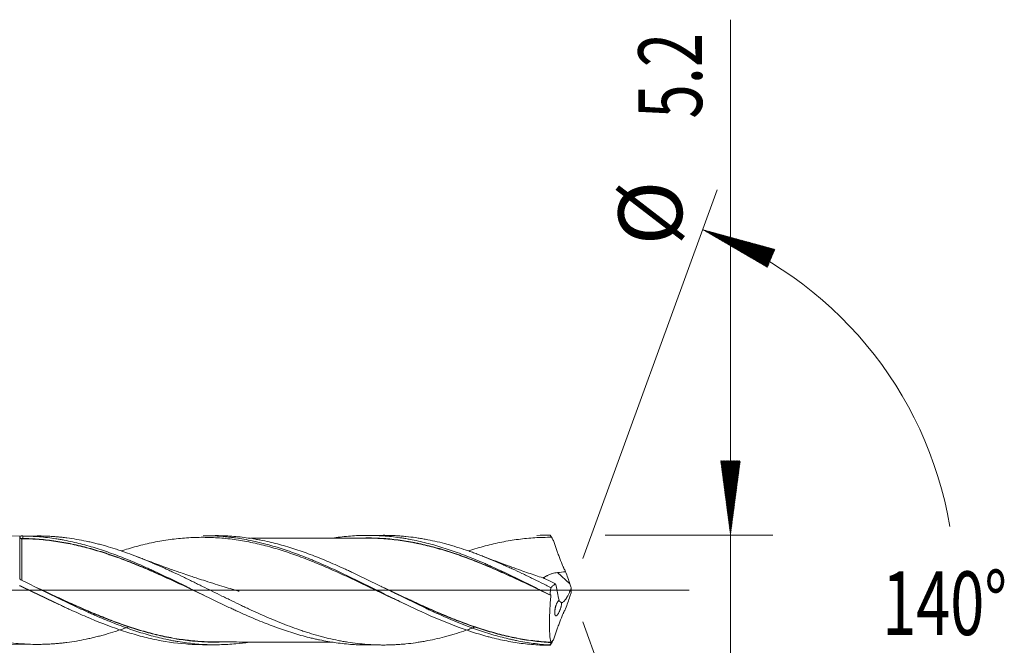
# Model space of a CAD drawing. Units: millimetres. Extents: x -203 to 88, y -200 to 27.
# Drawn here: x 42 to 88, y -3 to 27 of the extents above; entities that cross this region are included whole.
import ezdxf

# ---------------------------------------------------------------- set-up
doc = ezdxf.new("R2010")
doc.units = ezdxf.units.MM
doc.linetypes.add('CENTER', pattern=[47.5, 22, -8.5, 8.5, -8.5])
for name, color, linetype in [('1', 4, 'Continuous'), ('2', 7, 'Continuous'), ('SK2', 7, 'Continuous'), ('SK4', 2, 'CENTER')]:
    doc.layers.add(name, color=color, linetype=linetype)
doc.styles.add('iso_b_vert', font='simplex.shx')

msp = doc.modelspace()

# ---------------------------------------------------------------- hatches: boundary and pattern name
at = {"layer": '2', "lineweight": 13}
h = msp.add_hatch(dxfattribs=at)
h.set_pattern_fill('ANSI31', color=256, scale=0.0062, style=0)
h.paths.add_polyline_path([(75.5, 2.6), (75.039, 6.1), (75.961, 6.1)])
at = {"layer": 'SK2', "lineweight": 13}
h = msp.add_hatch(dxfattribs=at)
h.set_pattern_fill('ANSI31', color=256, scale=0.0062, style=0)
h.paths.add_polyline_path([(74.185, 16.999), (77.591, 16.07), (77.234, 15.22)])

# ---------------------------------------------------------------- linework, layer by layer
at = {"layer": '1', "lineweight": 18}
for p, q in [((42.824, 2.556), (34.223, 2.541)), ((42, 0.57), (42, 2.551)), ((51.22, 2.571), (50.65, 2.57)), ((59.127, 2.586), (58.374, 2.584)), ((42, 0.228), (42, 0.191)), ((34.223, -2.541), (42.824, -2.556)), ((50.65, -2.57), (51.22, -2.571)), ((58.374, -2.584), (59.127, -2.586))]:
    msp.add_line(p, q, dxfattribs=at)
at = {"layer": '1', "lineweight": 13}
msp.add_line((67.937, 0.293), (67.341, 0.832), dxfattribs=at)
at = {"layer": '1', "lineweight": 13, "ltscale": 0.05}
msp.add_line((-42.5, 0), (73.555, 0), dxfattribs=at)
at = {"layer": '1', "lineweight": 13}
msp.add_ellipse((42.1, 2.435), major_axis=(-0.00008, 0.01), ratio=0.008366, start_param=-3.118084, end_param=-1.547505, dxfattribs=at)
at = {"layer": '1', "lineweight": 18}
msp.add_ellipse((42.138, 2.435), major_axis=(-0.00005, -0.01), ratio=0.428488, start_param=0.029988, end_param=1.594073, dxfattribs=at)
for points, knots in [([(47.149, -1.724), (47.086, -1.747), (47.023, -1.769), (46.884, -1.818), (46.808, -1.844), (46.656, -1.896), (46.58, -1.921), (46.352, -1.994), (46.2, -2.04), (45.972, -2.105), (45.897, -2.126), (45.745, -2.167), (45.669, -2.186), (45.517, -2.224), (45.442, -2.242), (45.29, -2.277), (45.214, -2.294), (44.987, -2.342), (44.835, -2.371), (44.531, -2.423), (44.378, -2.446), (44.15, -2.476), (44.073, -2.485), (43.92, -2.502), (43.844, -2.509), (43.691, -2.523), (43.614, -2.529), (43.46, -2.539), (43.383, -2.543), (43.23, -2.55), (43.153, -2.552), (43, -2.555), (42.924, -2.556), (42.695, -2.556), (42.543, -2.553), (42.315, -2.543), (42.239, -2.539), (42.087, -2.53), (42.011, -2.524), (41.783, -2.505), (41.632, -2.488), (41.329, -2.449), (41.177, -2.427), (40.873, -2.376), (40.721, -2.347), (40.493, -2.299), (40.417, -2.283), (40.264, -2.248), (40.188, -2.23), (39.959, -2.173), (39.805, -2.132), (39.575, -2.067), (39.498, -2.045), (39.344, -1.998), (39.267, -1.975), (39.038, -1.901), (38.885, -1.85), (38.656, -1.77), (38.58, -1.743), (38.428, -1.688), (38.352, -1.66), (38.124, -1.573), (37.972, -1.513), (37.668, -1.391), (37.517, -1.327), (37.289, -1.23), (37.213, -1.198), (37.061, -1.132), (36.985, -1.098), (36.833, -1.03), (36.757, -0.995), (36.605, -0.926), (36.529, -0.891), (36.3, -0.785), (36.148, -0.714), (35.918, -0.605), (35.841, -0.569), (35.688, -0.495), (35.611, -0.458), (35.38, -0.346), (35.227, -0.271), (34.92, -0.122), (34.767, -0.047), (34.539, 0.065), (34.463, 0.102), (34.311, 0.177), (34.235, 0.214), (34.007, 0.325), (33.855, 0.399), (33.627, 0.508), (33.551, 0.544), (33.399, 0.616), (33.323, 0.652), (33.095, 0.76), (32.943, 0.831), (32.715, 0.935), (32.639, 0.969), (32.487, 1.037), (32.41, 1.071), (32.258, 1.138), (32.181, 1.171), (32.028, 1.237), (31.952, 1.27), (31.799, 1.334), (31.722, 1.366), (31.568, 1.428), (31.491, 1.459), (31.26, 1.55), (31.107, 1.608), (30.877, 1.693), (30.801, 1.72), (30.648, 1.774), (30.572, 1.801), (30.343, 1.878), (30.191, 1.927), (29.963, 1.996), (29.887, 2.019), (29.735, 2.062), (29.659, 2.084), (29.431, 2.145), (29.279, 2.184), (29.051, 2.237), (28.975, 2.254), (28.823, 2.286), (28.747, 2.302), (28.518, 2.346), (28.366, 2.373), (28.06, 2.42), (27.907, 2.441), (27.677, 2.467), (27.6, 2.475), (27.484, 2.485), (27.446, 2.489), (27.369, 2.495), (27.33, 2.498), (27.215, 2.506), (27.138, 2.511), (26.985, 2.518), (26.908, 2.521), (26.728, 2.526), (26.624, 2.527), (26.52, 2.527)], [0, 0, 0, 0, 0.009093, 0.009093, 0.020182, 0.020182, 0.031271, 0.031271, 0.053449, 0.053449, 0.064538, 0.064538, 0.075627, 0.075627, 0.086715, 0.086715, 0.097804, 0.097804, 0.119982, 0.119982, 0.14216, 0.14216, 0.153249, 0.153249, 0.164338, 0.164338, 0.175427, 0.175427, 0.186516, 0.186516, 0.197605, 0.197605, 0.208694, 0.208694, 0.230872, 0.230872, 0.241961, 0.241961, 0.253049, 0.253049, 0.275227, 0.275227, 0.297405, 0.297405, 0.319583, 0.319583, 0.330672, 0.330672, 0.341761, 0.341761, 0.363939, 0.363939, 0.375028, 0.375028, 0.386117, 0.386117, 0.408295, 0.408295, 0.419383, 0.419383, 0.430472, 0.430472, 0.45265, 0.45265, 0.474828, 0.474828, 0.485917, 0.485917, 0.497006, 0.497006, 0.508095, 0.508095, 0.519184, 0.519184, 0.541362, 0.541362, 0.552451, 0.552451, 0.56354, 0.56354, 0.585717, 0.585717, 0.607895, 0.607895, 0.618984, 0.618984, 0.630073, 0.630073, 0.652251, 0.652251, 0.66334, 0.66334, 0.674429, 0.674429, 0.696607, 0.696607, 0.707696, 0.707696, 0.718785, 0.718785, 0.729874, 0.729874, 0.740962, 0.740962, 0.752051, 0.752051, 0.76314, 0.76314, 0.785318, 0.785318, 0.796407, 0.796407, 0.807496, 0.807496, 0.829674, 0.829674, 0.840763, 0.840763, 0.851852, 0.851852, 0.87403, 0.87403, 0.885119, 0.885119, 0.896208, 0.896208, 0.918385, 0.918385, 0.940563, 0.940563, 0.951652, 0.951652, 0.957197, 0.957197, 0.962741, 0.962741, 0.97383, 0.97383, 0.984919, 0.984919, 1, 1, 1, 1]), ([(42, 2.551), (42, 2.551), (42.001, 2.551), (42.004, 2.552), (42.005, 2.552), (42.008, 2.553), (42.012, 2.553), (42.017, 2.553), (42.022, 2.553), (42.024, 2.554), (42.033, 2.554), (42.04, 2.554), (42.054, 2.554), (42.062, 2.554), (42.074, 2.554), (42.078, 2.555), (42.087, 2.555), (42.095, 2.555), (42.103, 2.555), (42.112, 2.555), (42.116, 2.555), (42.129, 2.555), (42.137, 2.555), (42.144, 2.554)], [0, 0, 0, 0, 0.125, 0.125, 0.1875, 0.1875, 0.25, 0.3125, 0.3125, 0.375, 0.375, 0.5, 0.5, 0.625, 0.625, 0.6875, 0.6875, 0.75, 0.8125, 0.8125, 0.875, 0.875, 1, 1, 1, 1]), ([(42.101, 2.435), (42.093, 2.435), (42.085, 2.436), (42.074, 2.438), (42.07, 2.439), (42.063, 2.441), (42.06, 2.442), (42.053, 2.445), (42.05, 2.447), (42.044, 2.45), (42.042, 2.452), (42.033, 2.457), (42.029, 2.461), (42.016, 2.473), (42.01, 2.483), (42.004, 2.497), (42.002, 2.502), (42, 2.512), (42, 2.516), (42, 2.521)], [0, 0, 0, 0, 0.125, 0.125, 0.1875, 0.1875, 0.25, 0.25, 0.3125, 0.3125, 0.375, 0.375, 0.5, 0.5, 0.75, 0.75, 0.875, 0.875, 1, 1, 1, 1]), ([(42, 2.521), (42, 2.516), (42, 2.51), (42.002, 2.499), (42.004, 2.494), (42.01, 2.478), (42.016, 2.468), (42.029, 2.454), (42.033, 2.449), (42.042, 2.443), (42.044, 2.441), (42.05, 2.438), (42.053, 2.436), (42.06, 2.433), (42.063, 2.432), (42.07, 2.429), (42.074, 2.428), (42.085, 2.426), (42.093, 2.425), (42.101, 2.425)], [0, 0, 0, 0, 0.125, 0.125, 0.25, 0.25, 0.5, 0.5, 0.625, 0.625, 0.6875, 0.6875, 0.75, 0.75, 0.8125, 0.8125, 0.875, 0.875, 1, 1, 1, 1]), ([(50.685, -0.24), (50.555, -0.18), (50.426, -0.119), (50.167, 0.003), (50.037, 0.064), (49.778, 0.185), (49.649, 0.246), (49.391, 0.366), (49.262, 0.425), (48.875, 0.603), (48.617, 0.718), (48.231, 0.888), (48.102, 0.944), (47.845, 1.054), (47.716, 1.108), (47.329, 1.267), (47.07, 1.369), (46.68, 1.514), (46.55, 1.561), (46.355, 1.629), (46.289, 1.652), (46.159, 1.696), (46.093, 1.718), (45.766, 1.824), (45.506, 1.903), (44.987, 2.044), (44.729, 2.107), (44.341, 2.189), (44.212, 2.214), (43.954, 2.26), (43.825, 2.282), (43.437, 2.34), (43.178, 2.37), (42.659, 2.412), (42.399, 2.424), (42.138, 2.425)], [0, 0, 0, 0, 0.045107, 0.045107, 0.090578, 0.090578, 0.136049, 0.136049, 0.181521, 0.181521, 0.272463, 0.272463, 0.317934, 0.317934, 0.363405, 0.363405, 0.454347, 0.454347, 0.499818, 0.499818, 0.522554, 0.522554, 0.545289, 0.545289, 0.636231, 0.636231, 0.727174, 0.727174, 0.772645, 0.772645, 0.818116, 0.818116, 0.909058, 0.909058, 1, 1, 1, 1]), ([(42.143, 2.435), (42.403, 2.435), (42.663, 2.423), (43.182, 2.382), (43.44, 2.352), (43.828, 2.294), (43.957, 2.273), (44.215, 2.227), (44.344, 2.202), (44.731, 2.12), (44.989, 2.058), (45.508, 1.917), (45.768, 1.839), (46.094, 1.732), (46.16, 1.711), (46.291, 1.666), (46.356, 1.644), (46.551, 1.576), (46.681, 1.528), (47.071, 1.383), (47.329, 1.282), (47.716, 1.122), (47.845, 1.068), (48.102, 0.958), (48.231, 0.902), (48.616, 0.732), (48.874, 0.616), (49.261, 0.439), (49.39, 0.379), (49.648, 0.258), (49.777, 0.198), (50.003, 0.091), (50.1, 0.046), (50.197, 0)], [0, 0, 0, 0, 0.096399, 0.096399, 0.192799, 0.192799, 0.240999, 0.240999, 0.289198, 0.289198, 0.385598, 0.385598, 0.481997, 0.481997, 0.506097, 0.506097, 0.530197, 0.530197, 0.578397, 0.578397, 0.674796, 0.674796, 0.722996, 0.722996, 0.771196, 0.771196, 0.867595, 0.867595, 0.915795, 0.915795, 0.963995, 0.963995, 1, 1, 1, 1]), ([(42.144, 2.554), (42.405, 2.552), (42.665, 2.539), (43.187, 2.496), (43.447, 2.465), (43.774, 2.415), (43.839, 2.404), (43.97, 2.381), (44.035, 2.37), (44.231, 2.332), (44.361, 2.305), (44.751, 2.218), (45.01, 2.152), (45.526, 2.004), (45.784, 1.923), (46.171, 1.791), (46.3, 1.745), (46.558, 1.65), (46.687, 1.6), (47.074, 1.449), (47.333, 1.342), (47.723, 1.174), (47.853, 1.117), (48.049, 1.029), (48.114, 0.999), (48.245, 0.939), (48.31, 0.909), (48.635, 0.759), (48.894, 0.637), (49.282, 0.45), (49.411, 0.387), (49.668, 0.261), (49.797, 0.197), (50.055, 0.07), (50.183, 0.006), (50.441, -0.121), (50.57, -0.185), (50.957, -0.375), (51.215, -0.5), (51.605, -0.687), (51.734, -0.749), (51.93, -0.841), (51.995, -0.871), (52.125, -0.932), (52.19, -0.962), (52.386, -1.051), (52.516, -1.11), (52.775, -1.224), (52.905, -1.28), (53.292, -1.444), (53.55, -1.549), (54.065, -1.745), (54.323, -1.837), (54.709, -1.965), (54.838, -2.006), (55.096, -2.085), (55.225, -2.122), (55.484, -2.193), (55.614, -2.226), (55.809, -2.273), (55.874, -2.288), (56.004, -2.317), (56.07, -2.331), (56.396, -2.399), (56.655, -2.445), (57.042, -2.499), (57.171, -2.514), (57.429, -2.541), (57.558, -2.552), (57.916, -2.576), (58.145, -2.584), (58.374, -2.584)], [0, 0, 0, 0, 0.04787, 0.04787, 0.09574, 0.09574, 0.107707, 0.107707, 0.119674, 0.119674, 0.143609, 0.143609, 0.191479, 0.191479, 0.239349, 0.239349, 0.263284, 0.263284, 0.287219, 0.287219, 0.335089, 0.335089, 0.359023, 0.359023, 0.370991, 0.370991, 0.382958, 0.382958, 0.430828, 0.430828, 0.454763, 0.454763, 0.478698, 0.478698, 0.502633, 0.502633, 0.526568, 0.526568, 0.574438, 0.574438, 0.598372, 0.598372, 0.61034, 0.61034, 0.622307, 0.622307, 0.646242, 0.646242, 0.670177, 0.670177, 0.718047, 0.718047, 0.765917, 0.765917, 0.789852, 0.789852, 0.813787, 0.813787, 0.837721, 0.837721, 0.849689, 0.849689, 0.861656, 0.861656, 0.909526, 0.909526, 0.933461, 0.933461, 0.957396, 0.957396, 1, 1, 1, 1]), ([(63.499, -1.726), (63.464, -1.739), (63.428, -1.752), (63.317, -1.793), (63.24, -1.821), (63.087, -1.874), (63.011, -1.9), (62.782, -1.976), (62.63, -2.025), (62.402, -2.092), (62.326, -2.114), (62.175, -2.157), (62.099, -2.178), (61.872, -2.238), (61.721, -2.275), (61.418, -2.343), (61.267, -2.374), (61.039, -2.416), (60.964, -2.429), (60.812, -2.454), (60.737, -2.465), (60.509, -2.498), (60.357, -2.517), (60.129, -2.54), (60.053, -2.547), (59.9, -2.559), (59.824, -2.564), (59.671, -2.573), (59.594, -2.576), (59.441, -2.582), (59.364, -2.584), (59.211, -2.586), (59.135, -2.586), (58.982, -2.585), (58.906, -2.583), (58.753, -2.579), (58.677, -2.576), (58.525, -2.568), (58.45, -2.563), (58.222, -2.546), (58.071, -2.531), (57.768, -2.496), (57.616, -2.475), (57.389, -2.439), (57.313, -2.427), (57.162, -2.399), (57.086, -2.385), (56.859, -2.34), (56.707, -2.307), (56.479, -2.253), (56.403, -2.234), (56.251, -2.195), (56.175, -2.174), (55.947, -2.111), (55.794, -2.066), (55.564, -1.995), (55.487, -1.97), (55.333, -1.92), (55.257, -1.895), (55.027, -1.816), (54.875, -1.761), (54.571, -1.647), (54.419, -1.588), (54.116, -1.466), (53.964, -1.404), (53.737, -1.307), (53.661, -1.274), (53.51, -1.208), (53.434, -1.175), (53.207, -1.074), (53.055, -1.005), (52.828, -0.9), (52.752, -0.864), (52.6, -0.793), (52.524, -0.757), (52.296, -0.648), (52.144, -0.574), (51.914, -0.463), (51.838, -0.425), (51.685, -0.35), (51.608, -0.313), (51.377, -0.199), (51.224, -0.123), (50.919, 0.028), (50.767, 0.104), (50.538, 0.216), (50.462, 0.254), (50.31, 0.328), (50.235, 0.365), (50.083, 0.44), (50.007, 0.477), (49.856, 0.55), (49.78, 0.587), (49.553, 0.696), (49.401, 0.768), (49.174, 0.874), (49.098, 0.909), (48.946, 0.978), (48.87, 1.013), (48.643, 1.116), (48.491, 1.183), (48.262, 1.282), (48.186, 1.314), (48.033, 1.378), (47.957, 1.41), (47.804, 1.472), (47.727, 1.503), (47.574, 1.564), (47.497, 1.594), (47.267, 1.682), (47.114, 1.738), (46.884, 1.818), (46.808, 1.844), (46.656, 1.896), (46.58, 1.921), (46.352, 1.994), (46.2, 2.04), (45.972, 2.105), (45.897, 2.126), (45.745, 2.167), (45.669, 2.186), (45.517, 2.224), (45.442, 2.242), (45.29, 2.277), (45.214, 2.294), (44.987, 2.342), (44.835, 2.371), (44.531, 2.423), (44.378, 2.446), (44.15, 2.476), (44.073, 2.485), (43.92, 2.502), (43.844, 2.509), (43.691, 2.523), (43.614, 2.529), (43.46, 2.539), (43.383, 2.543), (43.23, 2.55), (43.153, 2.552), (43, 2.555), (42.924, 2.556), (42.839, 2.556), (42.831, 2.556), (42.823, 2.556)], [0, 0, 0, 0, 0.005079, 0.005079, 0.01612, 0.01612, 0.027162, 0.027162, 0.049245, 0.049245, 0.060286, 0.060286, 0.071328, 0.071328, 0.09341, 0.09341, 0.115493, 0.115493, 0.126535, 0.126535, 0.137576, 0.137576, 0.159659, 0.159659, 0.1707, 0.1707, 0.181742, 0.181742, 0.192783, 0.192783, 0.203825, 0.203825, 0.214866, 0.214866, 0.225908, 0.225908, 0.236949, 0.236949, 0.24799, 0.24799, 0.270073, 0.270073, 0.292156, 0.292156, 0.303198, 0.303198, 0.314239, 0.314239, 0.336322, 0.336322, 0.347363, 0.347363, 0.358405, 0.358405, 0.380488, 0.380488, 0.391529, 0.391529, 0.40257, 0.40257, 0.424653, 0.424653, 0.446736, 0.446736, 0.468819, 0.468819, 0.47986, 0.47986, 0.490902, 0.490902, 0.512985, 0.512985, 0.524026, 0.524026, 0.535068, 0.535068, 0.55715, 0.55715, 0.568192, 0.568192, 0.579233, 0.579233, 0.601316, 0.601316, 0.623399, 0.623399, 0.63444, 0.63444, 0.645482, 0.645482, 0.656523, 0.656523, 0.667565, 0.667565, 0.689648, 0.689648, 0.700689, 0.700689, 0.71173, 0.71173, 0.733813, 0.733813, 0.744855, 0.744855, 0.755896, 0.755896, 0.766938, 0.766938, 0.777979, 0.777979, 0.800062, 0.800062, 0.811103, 0.811103, 0.822145, 0.822145, 0.844228, 0.844228, 0.855269, 0.855269, 0.86631, 0.86631, 0.877352, 0.877352, 0.888393, 0.888393, 0.910476, 0.910476, 0.932559, 0.932559, 0.9436, 0.9436, 0.954642, 0.954642, 0.965683, 0.965683, 0.976725, 0.976725, 0.987766, 0.987766, 0.998808, 0.998808, 1, 1, 1, 1]), ([(60.165, -0.655), (60.123, -0.636), (60.082, -0.617), (59.781, -0.477), (59.521, -0.354), (59.13, -0.168), (58.999, -0.105), (58.803, -0.011), (58.737, 0.02), (58.606, 0.083), (58.54, 0.115), (58.212, 0.271), (57.951, 0.396), (57.431, 0.639), (57.172, 0.759), (56.653, 0.991), (56.394, 1.104), (55.876, 1.321), (55.616, 1.425), (55.095, 1.623), (54.834, 1.716), (54.505, 1.825), (54.44, 1.846), (54.308, 1.888), (54.243, 1.908), (54.045, 1.968), (53.914, 2.006), (53.52, 2.114), (53.258, 2.178), (52.864, 2.262), (52.733, 2.287), (52.47, 2.334), (52.339, 2.356), (51.946, 2.413), (51.685, 2.442), (51.164, 2.481), (50.905, 2.491), (50.386, 2.493), (50.127, 2.485), (49.609, 2.449), (49.349, 2.423), (48.828, 2.351), (48.566, 2.306), (48.04, 2.198), (47.777, 2.136), (47.383, 2.03), (47.252, 1.993), (47.008, 1.921), (46.896, 1.886), (46.783, 1.85)], [0, 0, 0, 0, 0.009306, 0.009306, 0.067831, 0.067831, 0.097094, 0.097094, 0.111726, 0.111726, 0.126357, 0.126357, 0.184883, 0.184883, 0.243409, 0.243409, 0.301934, 0.301934, 0.36046, 0.36046, 0.418986, 0.418986, 0.433617, 0.433617, 0.448249, 0.448249, 0.477511, 0.477511, 0.536037, 0.536037, 0.5653, 0.5653, 0.594563, 0.594563, 0.653089, 0.653089, 0.711614, 0.711614, 0.77014, 0.77014, 0.828666, 0.828666, 0.887192, 0.887192, 0.945717, 0.945717, 0.97498, 0.97498, 1, 1, 1, 1]), ([(50.65, 2.57), (50.897, 2.571), (51.144, 2.563), (51.523, 2.537), (51.654, 2.525), (51.851, 2.505), (51.917, 2.497), (52.048, 2.481), (52.376, 2.438), (52.701, 2.38), (53.481, 2.216), (53.998, 2.072), (54.775, 1.813), (55.035, 1.719), (55.426, 1.569), (55.622, 1.492), (55.819, 1.411), (55.95, 1.356), (56.016, 1.329), (56.605, 1.077), (57.124, 0.835), (58.16, 0.335), (58.676, 0.077), (59.327, -0.245), (59.457, -0.31), (59.653, -0.406), (59.719, -0.438), (59.85, -0.502), (59.915, -0.534), (60.243, -0.693), (60.504, -0.817), (61.284, -1.179), (61.801, -1.405), (62.836, -1.81), (63.355, -1.989), (63.944, -2.156), (64.01, -2.175), (64.141, -2.21), (64.337, -2.261), (64.533, -2.307), (64.924, -2.393), (65.183, -2.441), (65.703, -2.519), (65.962, -2.548), (66.482, -2.588), (66.742, -2.599), (67.003, -2.6)], [0, 0, 0, 0, 0.045414, 0.045414, 0.069279, 0.069279, 0.081211, 0.081211, 0.093144, 0.140873, 0.140873, 0.236332, 0.236332, 0.284061, 0.284061, 0.307925, 0.319858, 0.319858, 0.33179, 0.33179, 0.427249, 0.427249, 0.522707, 0.522707, 0.546572, 0.546572, 0.558504, 0.558504, 0.570436, 0.570436, 0.618166, 0.618166, 0.713624, 0.713624, 0.809083, 0.809083, 0.821015, 0.821015, 0.832948, 0.856812, 0.856812, 0.904541, 0.904541, 0.952271, 0.952271, 1, 1, 1, 1]), ([(66.987, -2.584), (66.726, -2.569), (66.466, -2.544), (65.944, -2.475), (65.684, -2.432), (65.357, -2.366), (65.292, -2.352), (65.161, -2.323), (64.965, -2.279), (64.77, -2.23), (64.51, -2.16), (64.381, -2.124), (64.122, -2.046), (63.993, -2.006), (63.347, -1.795), (62.832, -1.597), (62.055, -1.269), (61.796, -1.154), (61.469, -1.005), (61.404, -0.975), (61.273, -0.915), (61.208, -0.884), (61.012, -0.792), (60.882, -0.73), (60.492, -0.542), (60.233, -0.415), (59.716, -0.16), (59.458, -0.031), (59.071, 0.161), (58.942, 0.225), (58.684, 0.352), (58.554, 0.416), (58.166, 0.605), (57.907, 0.73), (57.581, 0.882), (57.515, 0.913), (57.385, 0.973), (57.319, 1.003), (57.123, 1.092), (56.992, 1.15), (56.602, 1.321), (56.343, 1.43), (55.825, 1.636), (55.567, 1.733), (55.18, 1.868), (55.051, 1.911), (54.792, 1.995), (54.663, 2.034), (54.275, 2.148), (54.015, 2.217), (53.624, 2.306), (53.494, 2.334), (53.297, 2.373), (53.232, 2.385), (53.101, 2.409), (53.036, 2.42), (52.71, 2.472), (52.45, 2.505), (51.932, 2.552), (51.674, 2.566), (51.351, 2.571), (51.285, 2.572), (51.22, 2.571)], [0, 0, 0, 0, 0.049378, 0.049378, 0.098756, 0.098756, 0.1111, 0.1111, 0.123445, 0.148134, 0.148134, 0.172822, 0.172822, 0.197511, 0.197511, 0.296267, 0.296267, 0.345645, 0.345645, 0.357989, 0.357989, 0.370334, 0.370334, 0.395023, 0.395023, 0.444401, 0.444401, 0.493778, 0.493778, 0.518467, 0.518467, 0.543156, 0.543156, 0.592534, 0.592534, 0.604879, 0.604879, 0.617223, 0.617223, 0.641912, 0.641912, 0.69129, 0.69129, 0.740668, 0.740668, 0.765356, 0.765356, 0.790045, 0.790045, 0.839423, 0.839423, 0.864112, 0.864112, 0.876457, 0.876457, 0.888801, 0.888801, 0.938179, 0.938179, 0.987557, 0.987557, 1, 1, 1, 1]), ([(58.375, 2.453), (58.145, 2.452), (57.716, 2.452), (57.135, 2.452), (56.571, 2.45), (56.027, 2.449), (55.469, 2.449), (54.947, 2.448), (54.496, 2.447), (54.092, 2.447), (53.691, 2.446), (53.259, 2.445), (52.949, 2.445), (52.809, 2.444)], [0, 0, 0, 0, 0.123848, 0.231586, 0.315486, 0.427079, 0.52455, 0.615691, 0.708553, 0.767219, 0.833031, 0.924533, 1, 1, 1, 1]), ([(56.767, 2.459), (56.816, 2.467), (56.865, 2.474), (57.042, 2.499), (57.171, 2.514), (57.429, 2.541), (57.558, 2.552), (57.944, 2.578), (58.202, 2.586), (58.588, 2.583), (58.716, 2.58), (58.974, 2.569), (59.103, 2.561), (59.491, 2.53), (59.751, 2.5), (60.076, 2.451), (60.141, 2.44), (60.271, 2.418), (60.336, 2.406), (60.531, 2.37), (60.661, 2.343), (60.92, 2.286), (61.049, 2.256), (61.307, 2.191), (61.436, 2.156), (61.693, 2.083), (61.821, 2.044), (62.078, 1.962), (62.207, 1.92), (62.593, 1.788), (62.85, 1.694), (63.367, 1.492), (63.626, 1.385), (63.951, 1.244), (64.016, 1.215), (64.146, 1.157), (64.211, 1.128), (64.406, 1.04), (64.796, 0.861), (65.184, 0.675), (65.7, 0.424), (65.959, 0.297), (66.476, 0.039), (66.734, -0.091), (66.993, -0.222)], [0, 0, 0, 0, 0.014255, 0.014255, 0.052169, 0.052169, 0.090082, 0.090082, 0.165908, 0.165908, 0.203822, 0.203822, 0.241735, 0.241735, 0.317561, 0.317561, 0.336518, 0.336518, 0.355475, 0.355475, 0.393388, 0.393388, 0.431301, 0.431301, 0.469214, 0.469214, 0.507128, 0.507128, 0.545041, 0.545041, 0.620867, 0.620867, 0.696694, 0.696694, 0.715651, 0.715651, 0.734607, 0.734607, 0.77252, 0.848347, 0.848347, 0.924173, 0.924173, 1, 1, 1, 1]), ([(58.31, 2.462), (58.366, 2.463), (58.422, 2.463), (58.607, 2.462), (58.736, 2.459), (58.993, 2.448), (59.122, 2.44), (59.509, 2.41), (59.768, 2.38), (60.156, 2.324), (60.286, 2.303), (60.481, 2.268), (60.546, 2.256), (60.676, 2.23), (60.742, 2.217), (60.938, 2.175), (61.068, 2.145), (61.329, 2.081), (61.459, 2.048), (61.72, 1.977), (61.849, 1.94), (62.11, 1.862), (62.24, 1.82), (62.501, 1.735), (62.631, 1.69), (62.893, 1.598), (63.023, 1.55), (63.414, 1.403), (63.673, 1.3), (64.06, 1.139), (64.189, 1.084), (64.447, 0.973), (64.576, 0.916), (64.963, 0.744), (65.22, 0.627), (65.737, 0.387), (65.996, 0.265), (66.337, 0.103), (66.418, 0.064), (66.5, 0.025)], [0, 0, 0, 0, 0.020651, 0.020651, 0.068126, 0.068126, 0.1156, 0.1156, 0.210549, 0.210549, 0.258023, 0.258023, 0.28176, 0.28176, 0.305497, 0.305497, 0.352972, 0.352972, 0.400446, 0.400446, 0.447921, 0.447921, 0.495395, 0.495395, 0.542869, 0.542869, 0.590344, 0.590344, 0.685292, 0.685292, 0.732767, 0.732767, 0.780241, 0.780241, 0.87519, 0.87519, 0.970139, 0.970139, 1, 1, 1, 1]), ([(67.038, -0.243), (66.778, -0.118), (66.519, 0.005), (66.002, 0.25), (65.744, 0.371), (65.229, 0.609), (64.972, 0.727), (64.586, 0.898), (64.457, 0.955), (64.199, 1.066), (64.071, 1.121), (63.683, 1.281), (63.424, 1.384), (63.034, 1.531), (62.903, 1.579), (62.642, 1.672), (62.511, 1.716), (62.25, 1.802), (62.12, 1.844), (61.859, 1.922), (61.729, 1.96), (61.469, 2.031), (61.339, 2.065), (61.078, 2.129), (60.947, 2.159), (60.751, 2.201), (60.685, 2.215), (60.555, 2.241), (60.489, 2.253), (60.294, 2.288), (60.165, 2.31), (59.776, 2.367), (59.517, 2.397), (59.13, 2.428), (59.001, 2.437), (58.743, 2.448), (58.615, 2.451), (58.442, 2.453), (58.398, 2.453), (58.354, 2.453)], [0, 0, 0, 0, 0.089522, 0.089522, 0.179043, 0.179043, 0.268565, 0.268565, 0.313325, 0.313325, 0.358086, 0.358086, 0.447608, 0.447608, 0.492368, 0.492368, 0.537129, 0.537129, 0.58189, 0.58189, 0.626651, 0.626651, 0.671411, 0.671411, 0.716172, 0.716172, 0.738552, 0.738552, 0.760933, 0.760933, 0.805694, 0.805694, 0.895215, 0.895215, 0.939976, 0.939976, 0.984737, 0.984737, 1, 1, 1, 1]), ([(67.038, 0.12), (66.961, 0.159), (66.885, 0.197), (66.733, 0.273), (66.657, 0.311), (66.429, 0.424), (66.277, 0.499), (66.05, 0.609), (65.974, 0.646), (65.823, 0.719), (65.747, 0.756), (65.521, 0.864), (65.369, 0.935), (65.142, 1.039), (65.067, 1.074), (64.915, 1.142), (64.84, 1.176), (64.612, 1.276), (64.461, 1.342), (64.157, 1.469), (64.005, 1.531), (63.776, 1.621), (63.7, 1.651), (63.547, 1.709), (63.47, 1.737), (63.317, 1.793), (63.24, 1.821), (63.087, 1.874), (63.011, 1.9), (62.782, 1.976), (62.63, 2.025), (62.402, 2.092), (62.326, 2.114), (62.175, 2.157), (62.099, 2.178), (61.872, 2.238), (61.721, 2.275), (61.418, 2.343), (61.267, 2.374), (61.039, 2.416), (60.964, 2.429), (60.812, 2.454), (60.737, 2.465), (60.509, 2.498), (60.357, 2.517), (60.129, 2.54), (60.053, 2.547), (59.9, 2.559), (59.824, 2.564), (59.671, 2.573), (59.594, 2.576), (59.441, 2.582), (59.364, 2.584), (59.234, 2.586), (59.181, 2.586), (59.127, 2.586)], [0, 0, 0, 0, 0.028818, 0.028818, 0.057637, 0.057637, 0.115274, 0.115274, 0.144092, 0.144092, 0.172911, 0.172911, 0.230548, 0.230548, 0.259366, 0.259366, 0.288184, 0.288184, 0.345821, 0.345821, 0.403458, 0.403458, 0.432277, 0.432277, 0.461095, 0.461095, 0.489914, 0.489914, 0.518732, 0.518732, 0.576369, 0.576369, 0.605187, 0.605187, 0.634006, 0.634006, 0.691643, 0.691643, 0.749279, 0.749279, 0.778098, 0.778098, 0.806916, 0.806916, 0.864553, 0.864553, 0.893372, 0.893372, 0.92219, 0.92219, 0.951009, 0.951009, 0.979827, 0.979827, 1, 1, 1, 1]), ([(67.069, 2.492), (66.938, 2.493), (66.806, 2.492), (66.544, 2.485), (66.414, 2.48), (66.022, 2.456), (65.762, 2.43), (65.243, 2.362), (64.984, 2.319), (64.466, 2.215), (64.206, 2.155), (63.687, 2.02), (63.427, 1.944), (63.159, 1.859), (63.153, 1.857), (63.147, 1.855)], [0, 0, 0, 0, 0.099552, 0.099552, 0.199104, 0.199104, 0.398208, 0.398208, 0.597312, 0.597312, 0.796416, 0.796416, 0.99552, 0.99552, 1, 1, 1, 1]), ([(67.003, 2.6), (67.011, 2.588), (67.018, 2.576), (67.03, 2.556), (67.035, 2.548), (67.043, 2.534), (67.047, 2.529), (67.052, 2.52), (67.054, 2.516), (67.058, 2.51), (67.059, 2.508), (67.062, 2.504), (67.063, 2.502), (67.064, 2.5), (67.065, 2.499), (67.066, 2.497), (67.066, 2.496), (67.067, 2.495), (67.068, 2.494), (67.068, 2.493), (67.068, 2.493), (67.068, 2.493), (67.069, 2.493), (67.069, 2.492), (67.069, 2.492), (67.069, 2.492), (67.069, 2.492), (67.069, 2.492), (67.069, 2.492), (67.069, 2.492)], [0, 0, 0, 0, 0.331369, 0.331369, 0.556461, 0.556461, 0.706004, 0.706004, 0.80543, 0.80543, 0.871632, 0.871632, 0.915668, 0.915668, 0.944846, 0.944846, 0.96439, 0.96439, 0.980374, 0.980374, 0.987719, 0.987719, 0.992463, 0.992463, 0.997119, 0.997119, 0.999458, 0.999458, 1, 1, 1, 1]), ([(67.157, 2.34), (67.2, 2.214), (67.243, 2.088), (67.309, 1.898), (67.331, 1.835), (67.359, 1.756), (67.364, 1.74), (67.375, 1.708), (67.381, 1.693), (67.398, 1.645), (67.409, 1.613), (67.467, 1.456), (67.516, 1.334), (67.58, 1.185), (67.593, 1.155), (67.613, 1.111), (67.62, 1.096), (67.634, 1.067), (67.641, 1.053), (67.675, 0.981), (67.703, 0.925), (67.731, 0.872)], [0, 0, 0, 0, 0.25, 0.25, 0.375, 0.375, 0.40625, 0.40625, 0.4375, 0.4375, 0.5, 0.5, 0.75, 0.75, 0.8125, 0.8125, 0.84375, 0.84375, 0.875, 0.875, 1, 1, 1, 1]), ([(52.343, -0.053), (52.343, -0.053), (52.343, -0.053), (52.343, -0.053), (52.341, -0.053), (52.339, -0.052), (52.335, -0.051), (52.329, -0.049), (52.315, -0.045), (52.208, -0.014), (51.979, 0.054), (51.617, 0.162), (51.199, 0.292), (50.779, 0.425), (50.418, 0.543), (50.138, 0.636), (49.871, 0.727), (49.505, 0.852), (48.96, 1.045), (48.275, 1.295), (47.775, 1.486), (47.521, 1.585)], [0, 0, 0, 0, 0.000109, 0.000202, 0.000288, 0.000961, 0.00152, 0.002619, 0.004907, 0.010035, 0.068684, 0.145526, 0.232863, 0.326281, 0.404852, 0.456924, 0.499515, 0.571222, 0.684618, 0.839702, 1, 1, 1, 1]), ([(66.654, 0.581), (66.545, 0.617), (66.203, 0.731), (65.573, 0.95), (64.739, 1.251), (64.14, 1.48), (63.829, 1.601)], [0, 0, 0, 0, 0.11531, 0.359793, 0.666552, 1, 1, 1, 1]), ([(42.056, 0.482), (42.047, 0.487), (42.04, 0.492), (42.029, 0.501), (42.026, 0.504), (42.02, 0.511), (42.017, 0.515), (42.01, 0.526), (42.006, 0.535), (42.001, 0.552), (42, 0.561), (42, 0.57)], [0, 0, 0, 0, 0.25, 0.25, 0.375, 0.375, 0.5, 0.5, 0.75, 0.75, 1, 1, 1, 1]), ([(52.809, -2.455), (52.602, -2.486), (52.397, -2.51), (51.932, -2.552), (51.674, -2.566), (50.899, -2.579), (50.382, -2.549), (49.731, -2.465), (49.601, -2.446), (49.405, -2.414), (49.339, -2.402), (49.208, -2.379), (48.881, -2.316), (48.556, -2.241), (48.037, -2.104), (47.779, -2.027), (47.262, -1.86), (47.003, -1.77), (46.486, -1.576), (46.226, -1.473), (45.836, -1.31), (45.641, -1.226), (45.444, -1.14), (45.313, -1.081), (45.248, -1.052), (44.92, -0.904), (44.66, -0.782), (44.139, -0.535), (43.879, -0.409), (43.36, -0.155), (43.1, -0.027), (42.579, 0.229), (42.318, 0.356), (42.056, 0.482)], [0, 0, 0, 0, 0.057459, 0.057459, 0.129962, 0.129962, 0.274968, 0.274968, 0.31122, 0.31122, 0.329346, 0.329346, 0.347471, 0.419975, 0.419975, 0.492478, 0.492478, 0.564981, 0.564981, 0.637484, 0.637484, 0.673736, 0.691862, 0.691862, 0.709987, 0.709987, 0.78249, 0.78249, 0.854994, 0.854994, 0.927497, 0.927497, 1, 1, 1, 1]), ([(67.256, 0.294), (67.213, 0.319), (67.169, 0.343), (67.105, 0.377), (67.083, 0.389), (67.04, 0.411), (67.019, 0.421), (66.976, 0.443), (66.954, 0.453), (66.911, 0.474), (66.89, 0.484), (66.826, 0.513), (66.784, 0.531), (66.722, 0.556), (66.702, 0.564), (66.672, 0.574), (66.662, 0.577), (66.652, 0.581)], [0, 0, 0, 0, 0.210932, 0.210932, 0.316397, 0.316397, 0.421863, 0.421863, 0.527329, 0.527329, 0.632795, 0.632795, 0.843726, 0.843726, 0.949192, 0.949192, 1, 1, 1, 1]), ([(66.654, 0.572), (66.666, 0.579), (66.679, 0.586), (66.72, 0.609), (66.75, 0.626), (66.798, 0.652), (66.815, 0.661), (66.848, 0.678), (66.899, 0.704), (66.952, 0.728), (67.007, 0.751), (67.025, 0.759), (67.063, 0.772), (67.083, 0.779), (67.141, 0.797), (67.181, 0.807), (67.26, 0.823), (67.301, 0.829), (67.341, 0.832)], [0, 0, 0, 0, 0.06807, 0.06807, 0.223392, 0.223392, 0.301053, 0.301053, 0.378714, 0.534035, 0.534035, 0.611696, 0.611696, 0.689357, 0.689357, 0.844678, 0.844678, 1, 1, 1, 1]), ([(42, 0.228), (42.131, 0.164), (42.263, 0.099), (42.526, -0.03), (42.657, -0.094), (43.05, -0.287), (43.313, -0.414), (43.706, -0.603), (43.838, -0.666), (44.035, -0.759), (44.101, -0.789), (44.232, -0.851), (44.56, -1.002), (44.886, -1.148), (45.667, -1.483), (46.185, -1.687), (46.965, -1.951), (47.226, -2.033), (47.619, -2.144), (47.75, -2.179), (48.013, -2.245), (48.144, -2.275), (48.798, -2.418), (49.316, -2.497), (50.094, -2.558), (50.353, -2.569), (50.625, -2.57), (50.637, -2.57), (50.65, -2.57)], [0, 0, 0, 0, 0.045255, 0.045255, 0.09051, 0.09051, 0.18102, 0.18102, 0.226275, 0.226275, 0.248903, 0.248903, 0.27153, 0.36204, 0.36204, 0.54306, 0.54306, 0.63357, 0.63357, 0.678825, 0.678825, 0.72408, 0.72408, 0.9051, 0.9051, 0.99561, 0.99561, 1, 1, 1, 1]), ([(43.849, -0.671), (43.758, -0.629), (43.667, -0.587), (43.313, -0.422), (43.051, -0.297), (42.657, -0.109), (42.525, -0.046), (42.263, 0.08), (42.131, 0.143), (42, 0.205)], [0, 0, 0, 0, 0.148211, 0.148211, 0.574106, 0.574106, 0.787053, 0.787053, 1, 1, 1, 1]), ([(42.621, 0.208), (42.709, 0.168), (42.796, 0.127), (43.144, -0.035), (43.404, -0.157), (43.794, -0.337), (43.924, -0.397), (44.183, -0.516), (44.313, -0.576), (44.703, -0.751), (44.963, -0.866), (45.355, -1.034), (45.486, -1.089), (45.682, -1.171), (45.748, -1.197), (45.879, -1.251), (45.945, -1.277), (46.141, -1.354), (46.271, -1.405), (46.532, -1.503), (46.661, -1.55), (47.051, -1.688), (47.31, -1.774), (47.697, -1.892), (47.827, -1.93), (48.085, -2.002), (48.214, -2.036), (48.602, -2.132), (48.861, -2.189), (49.251, -2.262), (49.381, -2.285), (49.642, -2.325), (49.772, -2.343), (49.969, -2.367), (50.034, -2.374), (50.165, -2.388), (50.231, -2.394), (50.427, -2.411), (50.557, -2.42), (50.873, -2.436), (51.058, -2.441), (51.242, -2.442)], [0, 0, 0, 0, 0.030411, 0.030411, 0.120921, 0.120921, 0.166176, 0.166176, 0.211431, 0.211431, 0.301941, 0.301941, 0.347196, 0.347196, 0.369824, 0.369824, 0.392451, 0.392451, 0.437706, 0.437706, 0.482961, 0.482961, 0.573472, 0.573472, 0.618727, 0.618727, 0.663982, 0.663982, 0.754492, 0.754492, 0.799747, 0.799747, 0.845002, 0.845002, 0.867629, 0.867629, 0.890257, 0.890257, 0.935512, 0.935512, 1, 1, 1, 1]), ([(51.398, -2.45), (51.162, -2.454), (50.925, -2.45), (50.557, -2.431), (50.427, -2.423), (50.23, -2.406), (50.165, -2.4), (50.034, -2.386), (49.968, -2.379), (49.772, -2.355), (49.641, -2.338), (49.38, -2.298), (49.25, -2.275), (48.86, -2.203), (48.601, -2.146), (48.213, -2.05), (48.084, -2.016), (47.825, -1.944), (47.696, -1.906), (47.308, -1.788), (47.049, -1.702), (46.659, -1.564), (46.529, -1.517), (46.269, -1.419), (46.138, -1.368), (45.942, -1.29), (45.877, -1.264), (45.746, -1.211), (45.68, -1.184), (45.483, -1.103), (45.352, -1.047), (44.96, -0.879), (44.7, -0.764), (44.31, -0.587), (44.18, -0.528), (43.92, -0.408), (43.79, -0.348), (43.453, -0.191), (43.246, -0.094), (43.038, 0.003)], [0, 0, 0, 0, 0.085243, 0.085243, 0.131927, 0.131927, 0.155268, 0.155268, 0.17861, 0.17861, 0.225293, 0.225293, 0.271976, 0.271976, 0.365342, 0.365342, 0.412026, 0.412026, 0.458709, 0.458709, 0.552075, 0.552075, 0.598758, 0.598758, 0.645441, 0.645441, 0.668783, 0.668783, 0.692125, 0.692125, 0.738808, 0.738808, 0.832174, 0.832174, 0.878857, 0.878857, 0.92554, 0.92554, 1, 1, 1, 1]), ([(59.014, 0.19), (59.096, 0.152), (59.178, 0.113), (59.519, -0.047), (59.778, -0.17), (60.168, -0.353), (60.298, -0.414), (60.494, -0.505), (60.56, -0.535), (60.69, -0.595), (60.756, -0.625), (61.083, -0.774), (61.344, -0.891), (61.866, -1.117), (62.127, -1.226), (62.519, -1.382), (62.65, -1.433), (62.912, -1.532), (63.043, -1.58), (63.434, -1.72), (63.693, -1.806), (64.081, -1.925), (64.211, -1.963), (64.469, -2.035), (64.598, -2.069), (64.986, -2.166), (65.244, -2.223), (65.761, -2.319), (66.02, -2.359), (66.41, -2.406), (66.606, -2.426), (66.802, -2.441), (66.932, -2.45), (66.998, -2.454), (67.063, -2.457)], [0, 0, 0, 0, 0.030773, 0.030773, 0.127696, 0.127696, 0.176157, 0.176157, 0.200388, 0.200388, 0.224618, 0.224618, 0.321541, 0.321541, 0.418464, 0.418464, 0.466925, 0.466925, 0.515386, 0.515386, 0.612309, 0.612309, 0.660771, 0.660771, 0.709232, 0.709232, 0.806155, 0.806155, 0.903077, 0.903077, 0.951539, 0.975769, 0.975769, 1, 1, 1, 1]), ([(66.993, -0.222), (66.996, -0.193), (67, -0.164), (67.006, -0.107), (67.017, -0.021), (67.029, 0.064), (67.038, 0.12)], [0, 0, 0, 0, 0.25, 0.25, 0.5, 1, 1, 1, 1]), ([(67.256, 0.294), (67.238, 0.285), (67.219, 0.274), (67.182, 0.25), (67.164, 0.238), (67.128, 0.209), (67.109, 0.193), (67.073, 0.159), (67.055, 0.14), (67.038, 0.12)], [0, 0, 0, 0, 0.25, 0.25, 0.5, 0.5, 0.75, 0.75, 1, 1, 1, 1]), ([(67.999, 0.122), (67.983, 0.077), (67.966, 0.032), (67.944, -0.023), (67.94, -0.034), (67.93, -0.056), (67.926, -0.067), (67.912, -0.1), (67.902, -0.121), (67.873, -0.184), (67.853, -0.224), (67.822, -0.281), (67.812, -0.299), (67.796, -0.327), (67.791, -0.335), (67.78, -0.353), (67.775, -0.361), (67.749, -0.402), (67.728, -0.432), (67.698, -0.472), (67.687, -0.485), (67.667, -0.508), (67.657, -0.519), (67.628, -0.548), (67.61, -0.563), (67.584, -0.579), (67.575, -0.584), (67.558, -0.591), (67.55, -0.593), (67.543, -0.594)], [0, 0, 0, 0, 0.125, 0.125, 0.15625, 0.15625, 0.1875, 0.1875, 0.25, 0.25, 0.375, 0.375, 0.4375, 0.4375, 0.46875, 0.46875, 0.5, 0.5, 0.625, 0.625, 0.6875, 0.6875, 0.75, 0.75, 0.875, 0.875, 0.9375, 0.9375, 1, 1, 1, 1]), ([(67.058, -2.468), (66.993, -2.465), (66.928, -2.461), (66.797, -2.453), (66.602, -2.438), (66.408, -2.418), (66.02, -2.372), (65.762, -2.333), (65.246, -2.237), (64.989, -2.181), (64.602, -2.085), (64.473, -2.051), (64.215, -1.979), (64.086, -1.941), (63.698, -1.823), (63.439, -1.737), (63.048, -1.597), (62.918, -1.549), (62.721, -1.475), (62.656, -1.45), (62.525, -1.399), (62.459, -1.373), (62.133, -1.243), (61.871, -1.133), (61.349, -0.907), (61.088, -0.79), (60.76, -0.641), (60.695, -0.61), (60.564, -0.55), (60.499, -0.52), (60.303, -0.429), (60.172, -0.367), (59.826, -0.204), (59.611, -0.102), (59.395, 0)], [0, 0, 0, 0, 0.02543, 0.02543, 0.05086, 0.101719, 0.101719, 0.203438, 0.203438, 0.305157, 0.305157, 0.356017, 0.356017, 0.406876, 0.406876, 0.508595, 0.508595, 0.559455, 0.559455, 0.584885, 0.584885, 0.610314, 0.610314, 0.712033, 0.712033, 0.813752, 0.813752, 0.839182, 0.839182, 0.864612, 0.864612, 0.915471, 0.915471, 1, 1, 1, 1]), ([(67.038, -0.243), (67.03, -0.312), (67.023, -0.381), (67.014, -0.484), (67.011, -0.519), (67.005, -0.587), (67.003, -0.621), (66.992, -0.79), (66.985, -0.92), (66.979, -1.109), (66.977, -1.17), (66.975, -1.261), (66.974, -1.291), (66.973, -1.35), (66.973, -1.38), (66.972, -1.466), (66.972, -1.522), (66.972, -1.603), (66.972, -1.63), (66.972, -1.682), (66.973, -1.707), (66.973, -1.782), (66.974, -1.83), (66.976, -1.899), (66.977, -1.921), (66.978, -1.964), (66.979, -1.986), (66.981, -2.047), (66.983, -2.085), (66.988, -2.157), (66.991, -2.191), (66.998, -2.252), (67.001, -2.28), (67.01, -2.33), (67.015, -2.353), (67.031, -2.411), (67.044, -2.439), (67.062, -2.454)], [0, 0, 0, 0, 0.0625, 0.0625, 0.09375, 0.09375, 0.125, 0.125, 0.25, 0.25, 0.3125, 0.3125, 0.34375, 0.34375, 0.375, 0.375, 0.4375, 0.4375, 0.46875, 0.46875, 0.5, 0.5, 0.5625, 0.5625, 0.59375, 0.59375, 0.625, 0.625, 0.6875, 0.6875, 0.75, 0.75, 0.8125, 0.8125, 0.875, 0.875, 1, 1, 1, 1]), ([(67.157, -2.34), (67.2, -2.214), (67.243, -2.088), (67.309, -1.898), (67.331, -1.835), (67.359, -1.756), (67.364, -1.74), (67.375, -1.708), (67.381, -1.693), (67.398, -1.645), (67.409, -1.613), (67.467, -1.456), (67.516, -1.334), (67.58, -1.185), (67.593, -1.155), (67.613, -1.111), (67.62, -1.096), (67.634, -1.067), (67.641, -1.053), (67.675, -0.981), (67.703, -0.925), (67.731, -0.872)], [0, 0, 0, 0, 0.25, 0.25, 0.375, 0.375, 0.40625, 0.40625, 0.4375, 0.4375, 0.5, 0.5, 0.75, 0.75, 0.8125, 0.8125, 0.84375, 0.84375, 0.875, 0.875, 1, 1, 1, 1]), ([(67.543, -0.594), (67.543, -0.61), (67.542, -0.627), (67.539, -0.654), (67.538, -0.663), (67.536, -0.682), (67.534, -0.692), (67.529, -0.722), (67.525, -0.742), (67.518, -0.773), (67.515, -0.783), (67.51, -0.804), (67.507, -0.815), (67.498, -0.846), (67.491, -0.867), (67.48, -0.898), (67.477, -0.908), (67.469, -0.928), (67.465, -0.938), (67.453, -0.967), (67.445, -0.985), (67.433, -1.012), (67.429, -1.021), (67.421, -1.038), (67.416, -1.046), (67.404, -1.07), (67.396, -1.084), (67.383, -1.105), (67.379, -1.112), (67.371, -1.124), (67.367, -1.131), (67.359, -1.142), (67.355, -1.148), (67.347, -1.158), (67.343, -1.163), (67.332, -1.176), (67.324, -1.183), (67.314, -1.193), (67.31, -1.196), (67.303, -1.201), (67.3, -1.203), (67.29, -1.208), (67.278, -1.213), (67.267, -1.212), (67.259, -1.209), (67.257, -1.207), (67.252, -1.204), (67.25, -1.202), (67.243, -1.194), (67.239, -1.188), (67.234, -1.176), (67.233, -1.172), (67.23, -1.162), (67.228, -1.157), (67.225, -1.141), (67.223, -1.129), (67.22, -1.102), (67.219, -1.087), (67.219, -1.063), (67.219, -1.055), (67.219, -1.037), (67.219, -1.029), (67.221, -1.001), (67.222, -0.982), (67.226, -0.953), (67.227, -0.942), (67.23, -0.922), (67.231, -0.911), (67.237, -0.88), (67.241, -0.859), (67.248, -0.827), (67.25, -0.816), (67.255, -0.795), (67.261, -0.774), (67.267, -0.754), (67.273, -0.733), (67.276, -0.723), (67.287, -0.694), (67.294, -0.675), (67.305, -0.648), (67.308, -0.639), (67.316, -0.622), (67.32, -0.614), (67.332, -0.59), (67.34, -0.575), (67.352, -0.555), (67.357, -0.548), (67.365, -0.536), (67.369, -0.53), (67.382, -0.514), (67.39, -0.504), (67.406, -0.487), (67.414, -0.48), (67.422, -0.474)], [0, 0, 0, 0, 0.03125, 0.03125, 0.046875, 0.046875, 0.0625, 0.0625, 0.09375, 0.09375, 0.109375, 0.109375, 0.125, 0.125, 0.15625, 0.15625, 0.171875, 0.171875, 0.1875, 0.1875, 0.21875, 0.21875, 0.234375, 0.234375, 0.25, 0.25, 0.28125, 0.28125, 0.296875, 0.296875, 0.3125, 0.3125, 0.328125, 0.328125, 0.34375, 0.34375, 0.375, 0.375, 0.390625, 0.390625, 0.40625, 0.40625, 0.4375, 0.46875, 0.46875, 0.484375, 0.484375, 0.5, 0.5, 0.53125, 0.53125, 0.546875, 0.546875, 0.5625, 0.5625, 0.59375, 0.59375, 0.625, 0.625, 0.640625, 0.640625, 0.65625, 0.65625, 0.6875, 0.6875, 0.703125, 0.703125, 0.71875, 0.71875, 0.75, 0.75, 0.765625, 0.765625, 0.78125, 0.796875, 0.796875, 0.8125, 0.8125, 0.84375, 0.84375, 0.859375, 0.859375, 0.875, 0.875, 0.90625, 0.90625, 0.921875, 0.921875, 0.9375, 0.9375, 0.96875, 0.96875, 1, 1, 1, 1]), ([(67.396, -0.491), (67.406, -0.499), (67.418, -0.507), (67.447, -0.528), (67.466, -0.541), (67.503, -0.567), (67.523, -0.581), (67.543, -0.594)], [0, 0, 0, 0, 0.249496, 0.249496, 0.624748, 0.624748, 1, 1, 1, 1]), ([(51.22, -2.442), (51.417, -2.442), (51.794, -2.442), (52.297, -2.444), (52.746, -2.444), (53.195, -2.445), (53.71, -2.446), (54.225, -2.447), (54.64, -2.447), (54.948, -2.448), (55.235, -2.449), (55.569, -2.449), (55.908, -2.449), (56.233, -2.449), (56.508, -2.45), (56.689, -2.45), (56.768, -2.451)], [0, 0, 0, 0, 0.106556, 0.203999, 0.273643, 0.349137, 0.446783, 0.552012, 0.62712, 0.67098, 0.718553, 0.782172, 0.85143, 0.90204, 0.957743, 1, 1, 1, 1]), ([(66.987, -2.584), (66.99, -2.589), (66.992, -2.593), (66.998, -2.598), (67.001, -2.6), (67.003, -2.6)], [0, 0, 0, 0, 0.5, 0.5, 1, 1, 1, 1]), ([(67.003, -2.6), (67.011, -2.588), (67.018, -2.576), (67.03, -2.556), (67.035, -2.548), (67.043, -2.534), (67.047, -2.529), (67.052, -2.52), (67.054, -2.516), (67.058, -2.51), (67.059, -2.508), (67.062, -2.504), (67.063, -2.502), (67.064, -2.5), (67.065, -2.499), (67.066, -2.497), (67.066, -2.496), (67.067, -2.495), (67.068, -2.494), (67.068, -2.493), (67.068, -2.493), (67.068, -2.493), (67.069, -2.493), (67.069, -2.492), (67.069, -2.492), (67.069, -2.492), (67.069, -2.492), (67.069, -2.492), (67.069, -2.492), (67.069, -2.492)], [0, 0, 0, 0, 0.331369, 0.331369, 0.556461, 0.556461, 0.706004, 0.706004, 0.80543, 0.80543, 0.871632, 0.871632, 0.915668, 0.915668, 0.944846, 0.944846, 0.96439, 0.96439, 0.980374, 0.980374, 0.987719, 0.987719, 0.992463, 0.992463, 0.997119, 0.997119, 0.999458, 0.999458, 1, 1, 1, 1]), ([(67.058, -2.468), (67.059, -2.467), (67.059, -2.466), (67.061, -2.463), (67.061, -2.462), (67.062, -2.46), (67.063, -2.459), (67.063, -2.458), (67.063, -2.457), (67.063, -2.457)], [0, 0, 0, 0, 0.25, 0.25, 0.5, 0.5, 0.75, 0.75, 1, 1, 1, 1]), ([(67.157, -2.34), (67.138, -2.368), (67.12, -2.392), (67.1, -2.416), (67.096, -2.421), (67.089, -2.429), (67.078, -2.441), (67.068, -2.45), (67.062, -2.454)], [0, 0, 0, 0, 0.5, 0.5, 0.625, 0.625, 0.75, 1, 1, 1, 1])]:
    msp.add_open_spline(points, degree=3, knots=knots, dxfattribs=at)
at = {"layer": '1', "lineweight": 13}
for points, knots in [([(42.101, 2.425), (42.101, 2.422), (42.1, 2.407), (42.1, 2.367), (42.1, 2.351), (42.1, 2.323), (42.1, 2.313), (42.1, 2.291), (42.1, 2.279), (42.1, 2.218), (42.1, 2.158), (42.1, 2.054), (42.1, 2.017), (42.1, 1.957), (42.1, 1.936), (42.1, 1.894), (42.1, 1.872), (42.1, 1.76), (42.1, 1.662), (42.1, 1.53), (42.1, 1.503), (42.1, 1.448), (42.1, 1.42), (42.1, 1.335), (42.1, 1.277), (42.1, 1.1), (42.1, 0.977), (42.1, 0.816), (42.1, 0.783), (42.1, 0.718), (42.1, 0.684), (42.1, 0.584), (42.1, 0.517), (42.1, 0.449)], [0, 0, 0, 0, 0.125, 0.125, 0.1875, 0.1875, 0.21875, 0.21875, 0.25, 0.25, 0.375, 0.375, 0.4375, 0.4375, 0.46875, 0.46875, 0.5, 0.5, 0.625, 0.625, 0.65625, 0.65625, 0.6875, 0.6875, 0.75, 0.75, 0.875, 0.875, 0.90625, 0.90625, 0.9375, 0.9375, 1, 1, 1, 1]), ([(42.143, 2.435), (42.136, 2.435), (42.129, 2.435), (42.115, 2.435), (42.108, 2.435), (42.101, 2.435)], [0, 0, 0, 0, 0.5, 0.5, 1, 1, 1, 1]), ([(42.138, 2.425), (42.132, 2.425), (42.126, 2.425), (42.114, 2.425), (42.107, 2.425), (42.101, 2.425)], [0, 0, 0, 0, 0.5, 0.5, 1, 1, 1, 1])]:
    msp.add_open_spline(points, degree=3, knots=knots, dxfattribs=at)
at = {"layer": '1', "lineweight": 18}
for points, degree in [([(42.212, 2.425), (42.156, 2.424), (42.101, 2.422)], 2), ([(66.378, 2.579), (66.586, 2.592), (66.794, 2.599), (67.003, 2.6)], 3), ([(67.069, 2.492), (67.098, 2.441), (67.127, 2.39), (67.157, 2.34)], 3), ([(67.341, 0.832), (67.472, 0.843), (67.602, 0.856), (67.731, 0.872)], 3), ([(67.731, 0.872), (67.801, 0.679), (67.869, 0.486), (67.937, 0.293)], 3), ([(67.399, -0.374), (67.363, -0.157), (67.315, 0.066), (67.256, 0.294)], 3), ([(67.937, 0.293), (67.957, 0.236), (67.978, 0.179), (67.999, 0.122)], 3), ([(67.999, 0.122), (68, 0.041), (68, -0.041), (67.999, -0.122)], 3), ([(66.993, -0.222), (67.007, -0.225), (67.021, -0.228), (67.035, -0.231)], 3), ([(67.035, -0.231), (67.037, -0.232), (67.038, -0.237), (67.038, -0.243)], 3), ([(67.422, -0.474), (67.413, -0.445), (67.406, -0.411), (67.399, -0.374)], 3), ([(67.731, -0.872), (67.801, -0.679), (67.869, -0.486), (67.937, -0.293)], 3), ([(67.937, -0.293), (67.957, -0.236), (67.978, -0.179), (67.999, -0.122)], 3), ([(66.987, -2.584), (67.01, -2.545), (67.034, -2.507), (67.058, -2.468)], 3), ([(67.063, -2.457), (67.063, -2.456), (67.062, -2.455), (67.062, -2.454)], 3), ([(67.069, -2.492), (67.098, -2.441), (67.127, -2.39), (67.157, -2.34)], 3)]:
    msp.add_open_spline(points, degree=degree, dxfattribs=at)
at = {"layer": '1', "lineweight": 13}
msp.add_open_spline([(42.144, 2.554), (42.144, 2.515), (42.143, 2.475), (42.143, 2.435)], degree=3, dxfattribs=at)
at = {"layer": '2', "lineweight": 13}
for p, q in [((75.5, 26.899), (75.5, -10.1)), ((69.588, 2.6), (77.5, 2.6))]:
    msp.add_line(p, q, dxfattribs=at)
at = {"layer": 'SK2', "lineweight": 13}
for p, q in [((68.543, 1.492), (74.869, 18.878)), ((68.543, -1.492), (74.869, -18.878))]:
    msp.add_line(p, q, dxfattribs=at)
msp.add_arc((68, 0), 18.089, 9.5465, 70.0063, dxfattribs=at)
at = {"layer": 'SK4', "lineweight": 18, "ltscale": 0.05}
msp.add_line((-39, 0), (71, 0), dxfattribs=at)

# ---------------------------------------------------------------- texts
at = {"layer": '2', "lineweight": 18, "char_height": 3, "attachment_point": 7, "rotation": 90, "line_spacing_factor": 1.084337, "style": 'iso_b_vert'}
for s, insert in [('\\W0.7121;5.2', (74.159, 22.235)), ('%%c', (74.159, 16.258))]:
    msp.add_mtext(s, dxfattribs=dict(at, insert=insert))
at = {"layer": 'SK2', "lineweight": 18, "insert": (82.648, -2.115), "char_height": 3, "attachment_point": 7, "line_spacing_factor": 1.084337, "style": 'iso_b_vert'}
msp.add_mtext('\\W0.7071;140%%d', dxfattribs=at)

doc.saveas('drawing.dxf')
